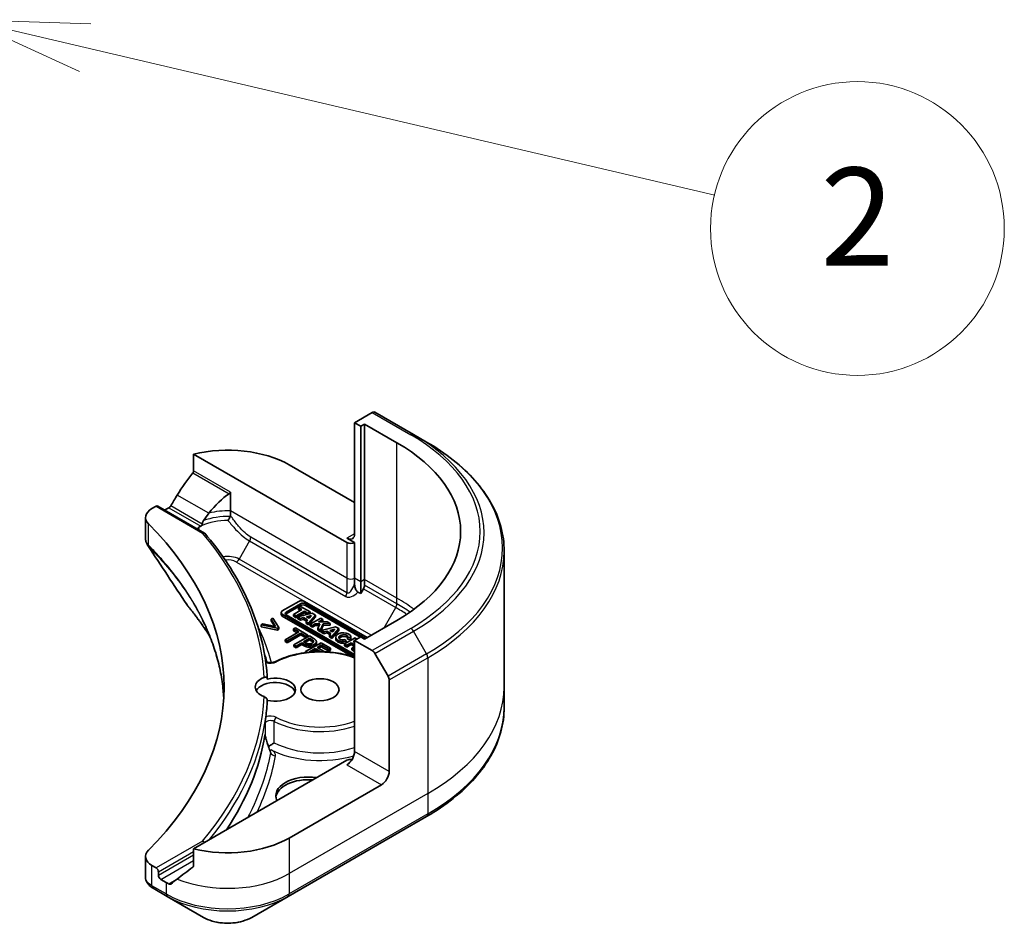
# Model space of a CAD drawing. Units: millimetres. Extents: x 65 to 6837, y 36 to 1300.
# Drawn here: x 1600 to 1690, y 411 to 494 of the extents above; entities that cross this region are included whole.
import ezdxf

# ---------------------------------------------------------------- set-up
doc = ezdxf.new("R2010")
doc.units = ezdxf.units.MM
doc.header["$LTSCALE"] = 4.5
for name, color, linetype, lineweight in [('Symbol (TK)', 100, 'Continuous', 18), ('Visible (ISO)', 7, 'Continuous', 35), ('Visible Narrow (ISO)', 7, 'Continuous', 25)]:
    doc.layers.add(name, color=color, linetype=linetype, lineweight=lineweight)
doc.styles.add('Note Text (TK2)', font='txt')

# ---------------------------------------------------------------- blocks, each defined once
blk = doc.blocks.new('Balloon3')
at = {"layer": 'Symbol (TK)', "color": 100}
for p, q in [((356.889, 109.271), (354.455, 109.842)), ((357.003, 109.758), (354.455, 109.842)), ((354.455, 109.842), (356.775, 108.784)), ((356.889, 109.271), (369.747, 106.259))]:
    blk.add_line(p, q, dxfattribs=at)
at = {"layer": 'Symbol (TK)'}
blk.add_circle((372.658, 105.577), 3, dxfattribs=at)
at = {"layer": 'Symbol (TK)', "color": 7, "insert": (372.658, 105.56), "char_height": 2, "attachment_point": 5, "style": 'Note Text (TK2)'}
blk.add_mtext('2', dxfattribs=at)

msp = doc.modelspace()

# ---------------------------------------------------------------- linework, layer by layer
at = {"layer": 'Visible (ISO)'}
for p, q in [((1632.3781, 458.1877), (1630.7568, 457.2516)), ((1636.1637, 456.1712), (1632.6281, 458.2124)), ((1630.7568, 457.2516), (1630.7568, 447.0454)), ((1630.7568, 457.2516), (1631.3225, 456.925)), ((1631.3225, 456.925), (1631.676, 457.1291)), ((1631.3225, 456.925), (1631.3225, 442.6363)), ((1631.676, 457.1291), (1631.676, 442.8404)), ((1631.676, 457.1291), (1634.6459, 455.4145)), ((1637.3708, 455.4743), (1636.1637, 456.1712)), ((1615.9668, 454.3597), (1630.0497, 446.2289)), ((1615.9668, 452.8153), (1615.9668, 454.3597)), ((1624.7464, 453.3732), (1630.7568, 449.9031)), ((1619.34, 449.1461), (1619.34, 450.8678)), ((1612.1271, 449.3535), (1612.5134, 449.5765)), ((1612.6634, 449.5914), (1616.9546, 447.1139)), ((1613.3084, 449.219), (1613.4327, 449.2908)), ((1619.34, 448.7412), (1619.34, 449.1461)), ((1611.5413, 448.537), (1611.5413, 446.6389)), ((1630.7568, 446.2289), (1630.0497, 446.6371)), ((1630.7568, 442.9629), (1630.7568, 446.2289)), ((1644.5038, 445.4474), (1644.5038, 432.9608)), ((1630.7568, 442.4436), (1630.7568, 442.9629)), ((1631.3225, 442.6363), (1631.3225, 441.5396)), ((1631.676, 442.8404), (1631.676, 442.3211)), ((1631.3225, 441.5396), (1631.0647, 441.6885)), ((1631.5725, 441.9727), (1631.3225, 441.5396)), ((1625.6176, 440.8236), (1624.1129, 439.9549)), ((1631.9086, 437.5042), (1626.1591, 440.8236)), ((1624.0007, 439.6353), (1624.0007, 439.7986)), ((1624.4781, 439.8531), (1625.7939, 440.6128)), ((1625.7939, 440.4495), (1624.4781, 439.6898)), ((1625.9202, 440.071), (1625.1489, 439.6257)), ((1625.3755, 439.4949), (1626.1468, 439.9402)), ((1626.1468, 439.7769), (1625.3755, 439.3316)), ((1626.8629, 439.7449), (1625.5455, 439.3967)), ((1625.7862, 440.3665), (1625.5974, 440.2574)), ((1625.5974, 440.2574), (1625.9202, 440.071)), ((1625.5974, 440.0941), (1625.5974, 440.2574)), ((1625.7787, 439.9894), (1625.5974, 440.0941)), ((1626.6631, 439.8602), (1625.7862, 440.3665)), ((1626.1468, 439.7769), (1626.1468, 439.9402)), ((1626.1468, 439.9402), (1626.4742, 439.7511)), ((1626.4097, 439.6251), (1626.1468, 439.7769)), ((1626.2535, 440.6128), (1631.7732, 437.426)), ((1631.2783, 437.5485), (1626.2535, 440.4495)), ((1626.4742, 439.7511), (1626.6631, 439.8602)), ((1626.4742, 439.6421), (1626.4742, 439.7511)), ((1626.6631, 439.6969), (1626.6631, 439.8602)), ((1627.17, 439.5676), (1626.8629, 439.7449)), ((1623.2499, 439.2956), (1623.0814, 439.1983)), ((1623.0814, 439.1983), (1623.4974, 438.5254)), ((1623.0814, 439.035), (1623.0814, 439.1983)), ((1623.3818, 438.5492), (1623.0814, 439.035)), ((1623.7828, 438.4255), (1623.2499, 439.2956)), ((1624.1129, 439.6423), (1630.7568, 435.8064)), ((1630.554, 435.7602), (1624.1129, 439.479)), ((1630.7568, 435.9627), (1624.4781, 439.5877)), ((1625.1489, 439.6257), (1625.3755, 439.4949)), ((1625.1489, 439.4624), (1625.1489, 439.6257)), ((1625.3755, 439.3316), (1625.1489, 439.4624)), ((1625.3755, 439.3316), (1625.3755, 439.4949)), ((1625.5455, 439.2334), (1625.5455, 439.3967)), ((1625.5455, 439.3967), (1625.7773, 439.2629)), ((1625.7773, 439.0996), (1625.5455, 439.2334)), ((1625.7773, 439.2629), (1626.0625, 439.3383)), ((1625.7773, 439.0996), (1625.7773, 439.2629)), ((1626.0625, 439.175), (1625.7773, 439.0996)), ((1626.0625, 439.175), (1626.0625, 439.3383)), ((1626.0625, 439.3383), (1626.4346, 439.1235)), ((1626.3393, 439.0152), (1626.0625, 439.175)), ((1626.4346, 439.1235), (1626.2945, 438.9643)), ((1626.2945, 438.9643), (1626.523, 438.8324)), ((1626.2945, 438.801), (1626.2945, 438.9643)), ((1626.3344, 439.4101), (1626.7936, 439.5315)), ((1626.5681, 439.2752), (1626.3344, 439.4101)), ((1626.523, 438.8324), (1627.17, 439.5676)), ((1627.17, 439.4043), (1626.523, 438.6691)), ((1626.523, 438.6691), (1626.523, 438.8324)), ((1626.6063, 439.3187), (1626.5284, 439.2981)), ((1626.7936, 439.5315), (1626.5681, 439.2752)), ((1626.6631, 439.6969), (1626.6477, 439.688)), ((1627.6421, 439.2949), (1626.682, 438.7406)), ((1627.17, 439.4043), (1627.17, 439.5676)), ((1627.4373, 438.9425), (1627.845, 439.1779)), ((1628.2302, 438.9554), (1627.4373, 438.9425)), ((1627.845, 439.1779), (1627.6421, 439.2949)), ((1627.845, 439.0146), (1627.7284, 438.9472)), ((1627.845, 439.0146), (1627.845, 439.1779)), ((1628.5125, 438.7924), (1628.2302, 438.9554)), ((1634.6459, 439.0846), (1631.676, 437.3699)), ((1622.3307, 438.765), (1622.1623, 438.6677)), ((1622.1623, 438.5044), (1622.1623, 438.6677)), ((1622.1623, 438.6677), (1623.6693, 438.36)), ((1623.6693, 438.1967), (1622.1623, 438.5044)), ((1623.4974, 438.5254), (1622.3307, 438.765)), ((1623.6693, 438.36), (1623.7828, 438.4255)), ((1623.6693, 438.1967), (1623.6693, 438.36)), ((1623.7828, 438.2622), (1623.6693, 438.1967)), ((1623.7828, 438.2622), (1623.7828, 438.4255)), ((1625.6268, 438.0212), (1624.3799, 437.3013)), ((1625.3196, 438.3918), (1625.1523, 438.2952)), ((1625.1523, 438.2952), (1625.6268, 438.0212)), ((1625.1523, 438.1319), (1625.1523, 438.2952)), ((1625.4853, 437.9396), (1625.1523, 438.1319)), ((1626.4565, 437.7354), (1625.3196, 438.3918)), ((1626.523, 438.6691), (1626.2945, 438.801)), ((1626.682, 438.7406), (1626.8848, 438.6235)), ((1626.682, 438.5773), (1626.682, 438.7406)), ((1626.8848, 438.4602), (1626.682, 438.5773)), ((1626.8848, 438.6235), (1627.1385, 438.77)), ((1626.8848, 438.4602), (1626.8848, 438.6235)), ((1627.1385, 438.6067), (1626.8848, 438.4602)), ((1627.1385, 438.77), (1627.5627, 438.7769)), ((1627.1385, 438.6067), (1627.1385, 438.77)), ((1627.4904, 438.6124), (1627.1385, 438.6067)), ((1627.5627, 438.7769), (1627.3718, 438.3423)), ((1627.3718, 438.3423), (1627.6106, 438.2044)), ((1627.3718, 438.179), (1627.3718, 438.3423)), ((1627.6106, 438.0411), (1627.3718, 438.179)), ((1627.6106, 438.2044), (1627.8643, 438.7818)), ((1627.8643, 438.6185), (1627.6106, 438.0411)), ((1627.6106, 438.0411), (1627.6106, 438.2044)), ((1629.013, 438.5035), (1627.6956, 438.1554)), ((1627.6956, 438.1554), (1627.9274, 438.0215)), ((1627.6956, 437.9921), (1627.6956, 438.1554)), ((1627.9274, 437.8582), (1627.6956, 437.9921)), ((1627.8643, 438.7818), (1628.5125, 438.7924)), ((1627.8643, 438.6185), (1627.8643, 438.7818)), ((1628.5125, 438.6291), (1627.8643, 438.6185)), ((1627.9274, 438.0215), (1628.2126, 438.0969)), ((1627.9274, 437.8582), (1627.9274, 438.0215)), ((1628.2126, 437.9336), (1627.9274, 437.8582)), ((1628.2126, 438.0969), (1628.5847, 437.8821)), ((1628.2126, 437.9336), (1628.2126, 438.0969)), ((1628.4894, 437.7738), (1628.2126, 437.9336)), ((1628.4845, 438.1688), (1628.9437, 438.2901)), ((1628.7182, 438.0338), (1628.4845, 438.1688)), ((1628.5125, 438.6291), (1628.5125, 438.7924)), ((1628.6731, 437.591), (1629.3201, 438.3262)), ((1629.3201, 438.1629), (1628.6731, 437.4277)), ((1628.7565, 438.0773), (1628.6786, 438.0567)), ((1628.9437, 438.2901), (1628.7182, 438.0338)), ((1629.3201, 438.3262), (1629.013, 438.5035)), ((1629.3201, 438.3262), (1629.3201, 438.1629)), ((1624.3799, 437.3013), (1624.5678, 437.1928)), ((1624.3799, 437.138), (1624.3799, 437.3013)), ((1624.5678, 437.0295), (1624.3799, 437.138)), ((1624.5678, 437.1928), (1625.8147, 437.9127)), ((1625.8147, 437.7494), (1624.5678, 437.0295)), ((1624.5678, 437.0295), (1624.5678, 437.1928)), ((1626.5997, 437.6527), (1625.1855, 436.8362)), ((1625.3735, 436.7277), (1625.9007, 437.032)), ((1625.8147, 437.9127), (1626.2892, 437.6388)), ((1625.8147, 437.7494), (1625.8147, 437.9127)), ((1626.2892, 437.4755), (1625.8147, 437.7494)), ((1625.9007, 437.032), (1626.06, 436.9401)), ((1625.9007, 436.8687), (1625.9007, 437.032)), ((1626.0611, 437.1247), (1626.625, 437.4502)), ((1626.1895, 437.0506), (1626.0611, 437.1247)), ((1626.625, 437.2869), (1626.2026, 437.0431)), ((1627.6724, 437.0334), (1626.2582, 436.2169)), ((1626.2892, 437.6388), (1626.4565, 437.7354)), ((1626.2892, 437.4755), (1626.2892, 437.6388)), ((1626.4565, 437.5721), (1626.2892, 437.4755)), ((1626.4565, 437.5721), (1626.4565, 437.7354)), ((1626.955, 437.4476), (1626.5997, 437.6527)), ((1626.625, 437.2869), (1626.625, 437.4502)), ((1626.625, 437.4502), (1626.7808, 437.3602)), ((1626.7808, 437.1969), (1626.625, 437.2869)), ((1627.2469, 436.9592), (1627.2469, 437.1225)), ((1628.5572, 436.5226), (1627.6724, 437.0334)), ((1628.5847, 437.8821), (1628.4446, 437.7229)), ((1628.4446, 437.5596), (1628.4446, 437.7229)), ((1628.4446, 437.7229), (1628.6731, 437.591)), ((1628.6731, 437.4277), (1628.4446, 437.5596)), ((1628.6731, 437.4277), (1628.6731, 437.591)), ((1629.0235, 437.3788), (1629.0235, 437.5421)), ((1630.8032, 437.4699), (1629.8431, 436.9155)), ((1629.9734, 437.1692), (1629.86, 437.3349)), ((1629.9734, 437.1692), (1629.9734, 437.0059)), ((1630.043, 436.8001), (1630.4286, 437.0228)), ((1630.1135, 437.5163), (1630.4081, 437.4971)), ((1630.1135, 437.353), (1630.1135, 437.5163)), ((1630.4081, 437.3338), (1630.1135, 437.353)), ((1630.4081, 437.3338), (1630.4081, 437.4971)), ((1630.4125, 437.3788), (1630.4125, 437.5421)), ((1630.4286, 436.8595), (1630.4286, 437.0228)), ((1630.4286, 437.0228), (1630.7568, 436.8333)), ((1630.6175, 437.1318), (1630.7568, 437.2122)), ((1630.7568, 437.0514), (1630.6175, 437.1318)), ((1631.3225, 437.574), (1630.7568, 437.2474)), ((1630.7568, 437.2474), (1630.7568, 427.0412)), ((1630.7568, 437.2474), (1632.3781, 436.3114)), ((1630.9727, 437.3721), (1630.8032, 437.4699)), ((1631.676, 437.3699), (1631.3225, 437.574)), ((1625.1855, 436.8362), (1625.3735, 436.7277)), ((1625.1855, 436.6729), (1625.1855, 436.8362)), ((1625.3735, 436.5644), (1625.1855, 436.6729)), ((1625.9007, 436.8687), (1625.3735, 436.5644)), ((1625.3735, 436.5644), (1625.3735, 436.7277)), ((1626.06, 436.7768), (1625.9007, 436.8687)), ((1626.2582, 436.2169), (1626.3921, 436.1396)), ((1626.2582, 436.1235), (1626.2582, 436.2169)), ((1626.6135, 436.205), (1627.1384, 436.508)), ((1626.6775, 436.168), (1626.6135, 436.205)), ((1627.1384, 436.3447), (1626.8561, 436.1817)), ((1627.1384, 436.508), (1627.6618, 436.2058)), ((1627.1384, 436.3447), (1627.1384, 436.508)), ((1627.3814, 436.2044), (1627.1384, 436.3447)), ((1627.3057, 436.6046), (1627.6931, 436.8283)), ((1627.9555, 436.2294), (1627.3057, 436.6046)), ((1627.6931, 436.665), (1627.4471, 436.523)), ((1627.6931, 436.8283), (1628.3899, 436.426)), ((1627.6931, 436.665), (1627.6931, 436.8283)), ((1628.3899, 436.2627), (1627.6931, 436.665)), ((1627.9062, 436.201), (1627.9555, 436.2294)), ((1627.9555, 436.1993), (1627.9555, 436.2294)), ((1628.3899, 436.426), (1628.5572, 436.5226)), ((1628.3899, 436.2627), (1628.3899, 436.426)), ((1628.5572, 436.3593), (1628.3899, 436.2627)), ((1628.5572, 436.3593), (1628.5572, 436.5226)), ((1629.8431, 436.7522), (1629.8431, 436.9155)), ((1629.8431, 436.9155), (1630.043, 436.8001)), ((1630.043, 436.6368), (1629.8431, 436.7522)), ((1630.4286, 436.8595), (1630.043, 436.6368)), ((1630.043, 436.6368), (1630.043, 436.8001)), ((1630.7342, 436.683), (1630.4286, 436.8595)), ((1630.7568, 436.6961), (1630.49, 436.542)), ((1630.49, 436.542), (1630.49, 436.3787)), ((1630.49, 436.542), (1630.6899, 436.4266)), ((1630.6899, 436.2633), (1630.49, 436.3787)), ((1630.6899, 436.4266), (1630.7568, 436.4652)), ((1630.6899, 436.2633), (1630.6899, 436.4266)), ((1630.7568, 436.3019), (1630.6899, 436.2633)), ((1632.6281, 436.0475), (1633.8352, 433.9567)), ((1633.9388, 425.2041), (1633.9388, 433.6082)), ((1644.5038, 432.9608), (1644.5038, 431.0887)), ((1630.0497, 426.2247), (1615.9668, 418.094)), ((1633.2317, 423.9794), (1624.7464, 419.0804)), ((1624.6428, 413.7134), (1637.3708, 421.0618)), ((1615.9668, 418.094), (1615.9668, 416.5497)), ((1611.5413, 417.3847), (1611.5413, 415.4866)), ((1612.5134, 416.3451), (1612.1271, 416.5682)), ((1612.7256, 415.6511), (1612.7256, 415.9777)), ((1612.2415, 414.4609), (1613.5362, 413.7134)), ((1613.4327, 414.9979), (1612.9377, 415.2837)), ((1613.5362, 413.7134), (1616.8647, 411.7917)), ((1621.3144, 411.7917), (1624.6428, 413.7134))]:
    msp.add_line(p, q, dxfattribs=at)
for centre, major_axis, ratio, start_param, end_param in [((1632.3781, 457.7794), (0.25, 0.433), 0.5773503, 0, 0.7853982), ((1620.5038, 447.2495), (20, 0), 0.5773503, 5.4977871, 7.0685835), ((1619.0895, 450.1073), (8, 0), 0.5773503, 0.7853982, 1.9717977), ((1619.0895, 445.5349), (5.439, 11.2199), 0.5228786, 1.1579513, 1.3655417), ((1619.0895, 445.5349), (5.439, 11.2199), 0.5228786, 1.3655417, 1.4591785), ((1619.0895, 445.5349), (2.7195, 5.6099), 0.5228786, 0.7108314, 1.1931528), ((1613.5413, 448.537), (-2, 0), 0.5773503, 5.4977871, 6.8063283), ((1612.5134, 449.3316), (0.15, 0.2598), 0.5773503, 0, 0.7853982), ((1619.0895, 446.0248), (8, 0), 0.5773503, 2.3112434, 2.3561945), ((1619.0895, 445.5349), (2.7195, 5.6099), 0.5228786, 1.1931528, 1.3307895), ((1566.7636, 432.9608), (52, 0), 0.5773503, 5.7600423, 6.8063283), ((1619.0895, 446.0248), (3.8431, 0), 0.5773503, 2.2625176, 2.349476), ((1630.0497, 447.4536), (0.5, -0.866), 0.5773503, 5.4977871, 7.0685835), ((1630.4033, 446.433), (-0.5, 0), 0.5773503, 0.7853982, 2.3561945), ((1631.3225, 442.117), (0.25, 0.433), 0.5773503, 4.712389, 5.4977871), ((1625.8884, 440.6673), (-0.3829, 0), 0.5773503, 3.9269908, 5.4977871), ((1626.0237, 440.4801), (0.325, 0), 0.5773503, 0.7853982, 2.3561945), ((1616.7088, 441.2099), (-1.4863, -0.3946), 0.8273783, 0.2710268, 0.3630959), ((1624.3836, 439.7986), (-0.3829, 0), 0.5773503, 5.4977871, 7.0685835), ((1624.7079, 439.7204), (-0.325, 0), 0.5773503, 5.4977871, 7.0685835), ((1626.0237, 440.3168), (-0.325, 0), 0.5773503, 3.9269908, 5.4977871), ((1624.3836, 439.6353), (-0.3829, 0), 0.5773503, 0, 0.7853982), ((1624.7079, 439.5571), (-0.325, 0), 0.5773503, 5.4977871, 5.8329827), ((1629.718, 437.5421), (0.6945, 0), 0.5773503, 6.170621, 11.3722516), ((1629.718, 437.3788), (-0.6945, 0), 0.5773503, 0, 1.9474736), ((1629.718, 437.5421), (-0.4074, -0.0492), 0.5659796, 2.8218746, 8.1409383), ((1629.718, 437.3788), (0.4074, 0.0492), 0.5659796, 0.1833676, 2.7160519), ((1629.718, 437.3788), (0.6945, 0), 0.5773503, 6.170621, 6.2831853), ((1632.3781, 435.9031), (0.25, -0.433), 0.5773503, 1.5707963, 2.3561945), ((1623.4748, 432.9608), (-1.85, 0), 0.5773503, 5.3043908, 7.2619798), ((1623.4748, 432.3076), (-1.85, 0), 0.5773503, 3.3338855, 5.972432), ((1623.4748, 432.7159), (1.85, 0), 0.5773503, 4.3027005, 8.2636701), ((1633.5852, 433.8123), (0.25, -0.433), 0.5773503, 0.7853982, 1.5707963), ((1566.7636, 432.7159), (56, 0), 0.5773503, 6.2056504, 6.2528788), ((1628.5918, 438.859), (-8.7376, 31.7848), 0.270892, 1.8608458, 1.8758534), ((1630.0497, 426.633), (-0.5, -0.866), 0.5773503, 0.7853982, 2.3561945), ((1630.4033, 426.0206), (0.5, 0), 0.5773503, 1.3274818, 2.3561945), ((1626.5142, 422.9587), (-3, 0), 0.5773503, 4.4505896, 6.5449847), ((1626.5142, 422.7138), (-3, 0), 0.5773503, 4.5704919, 6.2124156), ((1633.2317, 424.7959), (0.5, 0.866), 0.5773503, 3.9269908, 5.4977871), ((1619.0895, 422.3464), (-8, 0), 0.5773503, 1.1697949, 2.3561945), ((1613.5413, 417.3847), (-2, 0), 0.5773503, 5.7600423, 7.0685835), ((1612.5134, 416.1002), (0.15, -0.2598), 0.5773503, 0.7853982, 2.3561945), ((1619.0895, 417.774), (-7.9882, -5.5845), 0.0777916, 5.0684181, 5.2760085), ((1612.9377, 415.5286), (0.15, -0.2598), 0.5773503, 3.9269908, 5.4977871), ((1619.0895, 417.774), (-7.9882, -5.5845), 0.0777916, 5.2760085, 5.3696453), ((1612.774, 416.4537), (-0.8003, 2.149), 0.7661935, 2.3858395, 2.3940419), ((1619.0895, 418.2639), (-8, 0), 0.5773503, 0.7853982, 0.8303492)]:
    msp.add_ellipse(centre, major_axis=major_axis, ratio=ratio, start_param=start_param, end_param=end_param, dxfattribs=at)
msp.add_ellipse((1627.5748, 432.7159), major_axis=(-1.75, 0), ratio=0.5773503, dxfattribs=at)
for points, degree, knots in [([(1644.5038, 445.4474), (1644.5038, 446.2032), (1644.4005, 446.9588), (1643.9927, 448.4455), (1643.6882, 449.1765), (1642.8904, 450.5941), (1642.3972, 451.2808), (1641.2374, 452.5949), (1640.571, 453.2224), (1639.0825, 454.4052), (1638.2605, 454.9606), (1637.3708, 455.4743)], 3, [3.92699082, 3.92699082, 3.92699082, 3.92699082, 4.08407045, 4.08407045, 4.24115008, 4.24115008, 4.39822972, 4.39822972, 4.55530935, 4.55530935, 4.71238898, 4.71238898, 4.71238898, 4.71238898]), ([(1615.9668, 452.8153), (1615.9668, 452.7841), (1615.9591, 452.7491), (1615.9322, 452.6894), (1615.9162, 452.6643), (1615.898, 452.6415)], 3, [0.093260715, 0.093260715, 0.093260715, 0.093260715, 0.104744447, 0.104744447, 0.113456476, 0.113456476, 0.113456476, 0.113456476]), ([(1619.2365, 450.714), (1619.264, 450.7317), (1619.2899, 450.7538), (1619.3186, 450.7926), (1619.3266, 450.807), (1619.3373, 450.837), (1619.34, 450.8524), (1619.34, 450.8678)], 3, [0.08566431, 0.08566431, 0.08566431, 0.08566431, 0.096182995, 0.096182995, 0.101840071, 0.101840071, 0.107497148, 0.107497148, 0.107497148, 0.107497148]), ([(1613.8653, 449.6109), (1613.8608, 449.6029), (1613.8562, 449.5951), (1613.8312, 449.5557), (1613.8057, 449.524), (1613.7504, 449.4706), (1613.7205, 449.4489), (1613.6926, 449.4342)], 3, [0.110390074, 0.110390074, 0.110390074, 0.110390074, 0.113063484, 0.113063484, 0.124384683, 0.124384683, 0.135705882, 0.135705882, 0.135705882, 0.135705882]), ([(1616.6919, 447.775), (1616.6992, 447.7836), (1616.7059, 447.7929), (1616.7308, 447.8338), (1616.7443, 447.8714), (1616.756, 447.9216), (1616.7579, 447.9306), (1616.7596, 447.9398)], 3, [-0.075137327, -0.075137327, -0.075137327, -0.075137327, -0.070956572, -0.070956572, -0.058013935, -0.058013935, -0.055198596, -0.055198596, -0.055198596, -0.055198596]), ([(1616.8868, 448.2496), (1616.8404, 448.1787), (1616.7971, 448.0855), (1616.7687, 447.983), (1616.7637, 447.9617), (1616.7596, 447.9398)], 3, [0, 0, 0, 0, 0.025713615, 0.025713615, 0.031982997, 0.031982997, 0.031982997, 0.031982997]), ([(1619.1289, 448.258), (1619.1293, 448.2588), (1619.1297, 448.2595), (1619.1596, 448.3151), (1619.1892, 448.3712), (1619.2459, 448.4816), (1619.2729, 448.5356), (1619.3037, 448.6001), (1619.3103, 448.6141), (1619.3166, 448.6276)], 3, [-0.000263855, -0.000263855, -0.000263855, -0.000263855, 0, 0, 0.018856106, 0.018856106, 0.037782075, 0.037782075, 0.043208381, 0.043208381, 0.043208381, 0.043208381]), ([(1619.3166, 448.6276), (1619.3237, 448.6427), (1619.3289, 448.6584), (1619.3378, 448.6963), (1619.34, 448.7187), (1619.34, 448.7412)], 3, [0.048467885, 0.048467885, 0.048467885, 0.048467885, 0.055385864, 0.055385864, 0.064839773, 0.064839773, 0.064839773, 0.064839773]), ([(1616.3903, 447.6042), (1616.3576, 447.5845), (1616.3317, 447.5614), (1616.3026, 447.5242), (1616.2945, 447.5116), (1616.2879, 447.4988)], 3, [0.000803202, 0.000803202, 0.000803202, 0.000803202, 0.015031114, 0.015031114, 0.021967961, 0.021967961, 0.021967961, 0.021967961]), ([(1616.3903, 447.6042), (1616.405, 447.5684), (1616.4197, 447.5326), (1616.4396, 447.4841), (1616.4448, 447.4713), (1616.4501, 447.4586)], 3, [0.17761941, 0.17761941, 0.17761941, 0.17761941, 0.189874775, 0.189874775, 0.19425394, 0.19425394, 0.19425394, 0.19425394]), ([(1616.7796, 447.1135), (1616.7803, 447.1137), (1616.781, 447.114), (1616.815, 447.1278), (1616.848, 447.1344), (1616.9081, 447.1333), (1616.9348, 447.126), (1616.9695, 447.1049), (1616.9803, 447.0956), (1616.9896, 447.0847)], 3, [-0.047584414, -0.047584414, -0.047584414, -0.047584414, -0.047335391, -0.047335391, -0.035041914, -0.035041914, -0.023224388, -0.023224388, -0.016798728, -0.016798728, -0.016798728, -0.016798728]), ([(1622.7377, 433.706), (1622.6889, 434.6339), (1622.5717, 435.5605), (1622.2012, 437.4038), (1621.9479, 438.3205), (1621.3077, 440.1368), (1620.9207, 441.0365), (1620.0163, 442.8122), (1619.4988, 443.6883), (1618.3377, 445.4104), (1617.694, 446.2566), (1616.9896, 447.0847)], 3, [3.95729534, 3.95729534, 3.95729534, 3.95729534, 4.04252594, 4.04252594, 4.12775654, 4.12775654, 4.21298715, 4.21298715, 4.29821775, 4.29821775, 4.38344835, 4.38344835, 4.38344835, 4.38344835]), ([(1611.5413, 446.6389), (1611.5413, 446.5888), (1611.5447, 446.539), (1611.558, 446.4406), (1611.5678, 446.3921), (1611.5932, 446.2972), (1611.6087, 446.2508), (1611.6447, 446.1605), (1611.6651, 446.1167), (1611.7101, 446.0316), (1611.7348, 445.9904), (1611.7612, 445.9504)], 3, [0.117877985, 0.117877985, 0.117877985, 0.117877985, 0.130851768, 0.130851768, 0.143825551, 0.143825551, 0.156799334, 0.156799334, 0.169773117, 0.169773117, 0.1827469, 0.1827469, 0.1827469, 0.1827469]), ([(1630.7568, 442.4436), (1630.7568, 442.3309), (1630.7703, 442.197), (1630.8243, 442.0085), (1630.8489, 441.9443), (1630.9064, 441.8419), (1630.934, 441.8031), (1630.9808, 441.7525), (1630.9969, 441.7374), (1631.0303, 441.7102), (1631.0475, 441.6984), (1631.0647, 441.6885)], 3, [0, 0, 0, 0, 0.041394392, 0.041394392, 0.062062255, 0.062062255, 0.076605437, 0.076605437, 0.083781952, 0.083781952, 0.091101734, 0.091101734, 0.091101734, 0.091101734]), ([(1615.4353, 440.4042), (1615.6649, 440.1261), (1615.8803, 439.8551), (1616.3037, 439.3009), (1616.5082, 439.0222), (1616.9026, 438.4616), (1617.0926, 438.1798), (1617.341, 437.7944), (1617.4059, 437.6922), (1617.4697, 437.5898)], 3, [0, 0, 0, 0, 0.16025591, 0.16025591, 0.32051183, 0.32051183, 0.48076774, 0.48076774, 0.53850011, 0.53850011, 0.53850011, 0.53850011]), ([(1618.7356, 431.9747), (1618.7228, 432.1963), (1618.7058, 432.4178), (1618.6315, 433.1856), (1618.5523, 433.7314), (1618.3411, 434.8201), (1618.2092, 435.363), (1617.8928, 436.4444), (1617.7084, 436.9829), (1617.2875, 438.054), (1617.051, 438.5866), (1616.7887, 439.1154)], 3, [2.912994, 2.912994, 2.912994, 2.912994, 3.0315659, 3.0315659, 3.3242839, 3.3242839, 3.6170019, 3.6170019, 3.9097199, 3.9097199, 4.2024379, 4.2024379, 4.2024379, 4.2024379]), ([(1626.9523, 437.0677), (1626.9377, 437.0863), (1626.8691, 437.146), (1626.7808, 437.1969)], 2, [0.5576934, 0.5576934, 0.5576934, 1, 2, 2, 2]), ([(1623.44, 435.2821), (1623.9463, 435.547), (1624.5227, 435.7608), (1625.7566, 436.0688), (1626.4135, 436.1633), (1627.7427, 436.2257), (1628.4146, 436.1938), (1629.6557, 436.0146), (1630.2287, 435.8769), (1630.7568, 435.6923)], 3, [0.0490947, 0.0490947, 0.0490947, 0.0490947, 0.3772839, 0.3772839, 0.7043431, 0.7043431, 1.0305026, 1.0305026, 1.3300735, 1.3300735, 1.3300735, 1.3300735]), ([(1627.2469, 436.9592), (1627.2469, 436.9136), (1627.1854, 436.7953), (1627.0673, 436.7271)], 2, [0.3963964, 0.3963964, 0.3963964, 1, 2, 2, 2]), ([(1622.5836, 435.3201), (1622.5909, 435.3144), (1622.5991, 435.3085), (1622.6319, 435.2874), (1622.662, 435.2717), (1622.7346, 435.2426), (1622.7777, 435.2294), (1622.8735, 435.2086), (1622.9266, 435.2014), (1623.0363, 435.1952), (1623.0931, 435.1964), (1623.2023, 435.2073), (1623.2549, 435.2169), (1623.3484, 435.2421), (1623.3897, 435.2575), (1623.4295, 435.2767), (1623.4348, 435.2794), (1623.44, 435.2821)], 3, [1.4237943, 1.4237943, 1.4237943, 1.4237943, 1.5155454, 1.5155454, 1.7493179, 1.7493179, 1.9973122, 1.9973122, 2.2584889, 2.2584889, 2.5265368, 2.5265368, 2.7934601, 2.7934601, 3.0510861, 3.0510861, 3.0924979, 3.0924979, 3.0924979, 3.0924979]), ([(1622.4425, 433.8472), (1622.4837, 433.8632), (1622.5259, 433.8709), (1622.6004, 433.8667), (1622.6325, 433.8574), (1622.6846, 433.8253), (1622.7046, 433.8042), (1622.7311, 433.7539), (1622.7379, 433.726), (1622.7379, 433.6958), (1622.7379, 433.6957), (1622.7379, 433.6956)], 3, [0.207153277, 0.207153277, 0.207153277, 0.207153277, 0.222047342, 0.222047342, 0.234808163, 0.234808163, 0.246412076, 0.246412076, 0.257335668, 0.257335668, 0.257373126, 0.257373126, 0.257373126, 0.257373126]), ([(1622.7379, 431.7362), (1622.7379, 431.7658), (1622.7314, 431.7968), (1622.7059, 431.8593), (1622.6869, 431.8899), (1622.6383, 431.9491), (1622.6086, 431.9765), (1622.5403, 432.0273), (1622.502, 432.049), (1622.4567, 432.0688), (1622.4496, 432.0717), (1622.4425, 432.0745)], 3, [0.209598127, 0.209598127, 0.209598127, 0.209598127, 0.220500045, 0.220500045, 0.231649354, 0.231649354, 0.243548426, 0.243548426, 0.256902043, 0.256902043, 0.259406745, 0.259406745, 0.259406745, 0.259406745]), ([(1644.5038, 431.0887), (1644.5038, 430.3329), (1644.4005, 429.5773), (1643.9927, 428.0906), (1643.6882, 427.3596), (1642.8904, 425.942), (1642.3972, 425.2553), (1641.2374, 423.9412), (1640.571, 423.3137), (1639.0825, 422.1309), (1638.2605, 421.5755), (1637.3708, 421.0618)], 3, [2.35619449, 2.35619449, 2.35619449, 2.35619449, 2.51327412, 2.51327412, 2.67035376, 2.67035376, 2.82743339, 2.82743339, 2.98451302, 2.98451302, 3.14159265, 3.14159265, 3.14159265, 3.14159265]), ([(1622.5033, 429.5854), (1622.5087, 429.6179), (1622.514, 429.6503), (1622.5245, 429.7152), (1622.5297, 429.7477), (1622.5398, 429.8126), (1622.5448, 429.8451), (1622.5546, 429.9101), (1622.5595, 429.9425), (1622.5689, 430.0075), (1622.5736, 430.04), (1622.5781, 430.0725)], 3, [3.831032407, 3.831032407, 3.831032407, 3.831032407, 3.834026322, 3.834026322, 3.837020237, 3.837020237, 3.840014152, 3.840014152, 3.843008067, 3.843008067, 3.846001982, 3.846001982, 3.846001982, 3.846001982]), ([(1622.5781, 430.0725), (1622.5782, 430.0726), (1622.5782, 430.0728), (1622.5827, 430.1047), (1622.5874, 430.147), (1622.5932, 430.1951), (1622.5944, 430.2037), (1622.5954, 430.2116)], 3, [0.362658288, 0.362658288, 0.362658288, 0.362658288, 0.362699932, 0.362699932, 0.372468781, 0.372468781, 0.374870345, 0.374870345, 0.374870345, 0.374870345]), ([(1622.4853, 429.4965), (1622.4897, 429.5219), (1622.4946, 429.5455), (1622.517, 429.6265), (1622.5312, 429.6175), (1622.5437, 429.609), (1622.5437, 429.6089), (1622.5438, 429.6089)], 3, [0.209969369, 0.209969369, 0.209969369, 0.209969369, 0.226665963, 0.226665963, 0.279972134, 0.279972134, 0.280288012, 0.280288012, 0.280288012, 0.280288012]), ([(1622.4853, 429.4965), (1622.488, 429.5112), (1622.4908, 429.5263), (1622.4979, 429.5596), (1622.5012, 429.5733), (1622.5032, 429.5853)], 3, [0.277481612, 0.277481612, 0.277481612, 0.277481612, 0.284596752, 0.284596752, 0.294039188, 0.294039188, 0.294039188, 0.294039188]), ([(1622.5198, 428.5328), (1622.5215, 428.5435), (1622.5232, 428.5533), (1622.5287, 428.5823), (1622.5325, 428.5975), (1622.5391, 428.6125), (1622.5417, 428.6124), (1622.5437, 428.6068), (1622.5438, 428.6067), (1622.5438, 428.6066)], 3, [0, 0, 0, 0, 0.005546709, 0.005546709, 0.018087241, 0.018087241, 0.029911456, 0.029911456, 0.030058821, 0.030058821, 0.030058821, 0.030058821]), ([(1622.5418, 428.5728), (1622.5418, 428.5715), (1622.5419, 428.5689), (1622.5422, 428.5609), (1622.5426, 428.5549), (1622.5441, 428.5382), (1622.5453, 428.5266), (1622.5496, 428.4941), (1622.5532, 428.4716), (1622.5649, 428.4072), (1622.5745, 428.3625), (1622.6031, 428.2411), (1622.6244, 428.1623), (1622.6704, 428.004), (1622.6951, 427.9243), (1622.7467, 427.7661), (1622.7736, 427.6875), (1622.814, 427.573), (1622.827, 427.5367), (1622.8402, 427.5005)], 3, [-0.01387042, -0.01387042, -0.01387042, -0.01387042, -0.01004886, -0.01004886, -0.00533285, -0.00533285, 0.00106999, 0.00106999, 0.01076447, 0.01076447, 0.02710088, 0.02710088, 0.05382824, 0.05382824, 0.0805556, 0.0805556, 0.10728296, 0.10728296, 0.11976637, 0.11976637, 0.11976637, 0.11976637]), ([(1623.3776, 427.8376), (1623.3769, 427.8372), (1623.3761, 427.8367), (1623.309, 427.7949), (1623.2276, 427.7442), (1623.0729, 427.6492), (1623.0042, 427.6076), (1622.9043, 427.5476), (1622.8706, 427.5276), (1622.8375, 427.5079)], 3, [-0.183952421, -0.183952421, -0.183952421, -0.183952421, -0.183594512, -0.183594512, -0.152056413, -0.152056413, -0.128336652, -0.128336652, -0.116524582, -0.116524582, -0.116524582, -0.116524582]), ([(1616.9546, 418.6643), (1616.9327, 418.695), (1616.9069, 418.723), (1616.848, 418.7728), (1616.815, 418.7933), (1616.781, 418.8077), (1616.7803, 418.8079), (1616.7796, 418.8082)], 3, [-0.023653756, -0.023653756, -0.023653756, -0.023653756, -0.012300484, -0.012300484, 0, 0, 0.000249164, 0.000249164, 0.000249164, 0.000249164]), ([(1615.898, 416.4099), (1615.9166, 416.4238), (1615.9328, 416.4416), (1615.9594, 416.4883), (1615.9668, 416.519), (1615.9668, 416.5497)], 3, [-0.020183651, -0.020183651, -0.020183651, -0.020183651, -0.011275926, -0.011275926, 0, 0, 0, 0]), ([(1611.5413, 415.4866), (1611.5413, 415.3956), (1611.5552, 415.3056), (1611.6052, 415.1363), (1611.641, 415.0569), (1611.7277, 414.9104), (1611.7786, 414.8432), (1611.8909, 414.7197), (1611.9524, 414.6633), (1612.0838, 414.5597), (1612.1537, 414.5124), (1612.2272, 414.4692)], 3, [0.07890981, 0.07890981, 0.07890981, 0.07890981, 0.10248541, 0.10248541, 0.126061, 0.126061, 0.1496366, 0.1496366, 0.1732122, 0.1732122, 0.19678779, 0.19678779, 0.19678779, 0.19678779]), ([(1613.6926, 414.8544), (1613.7205, 414.8397), (1613.7504, 414.8304), (1613.8057, 414.827), (1613.8312, 414.833), (1613.8562, 414.8474), (1613.8608, 414.8506), (1613.8653, 414.8541)], 3, [0.135673224, 0.135673224, 0.135673224, 0.135673224, 0.146994423, 0.146994423, 0.158315622, 0.158315622, 0.160989032, 0.160989032, 0.160989032, 0.160989032]), ([(1616.8647, 411.7917), (1617.1107, 411.6496), (1617.3863, 411.5351), (1617.9747, 411.362), (1618.2876, 411.3036), (1618.9266, 411.2452), (1619.2525, 411.2452), (1619.8915, 411.3036), (1620.2044, 411.362), (1620.7928, 411.5351), (1621.0683, 411.6496), (1621.3144, 411.7917)], 3, [1.5707963, 1.5707963, 1.5707963, 1.5707963, 1.8849556, 1.8849556, 2.1991149, 2.1991149, 2.5132741, 2.5132741, 2.8274334, 2.8274334, 3.1415927, 3.1415927, 3.1415927, 3.1415927])]:
    msp.add_open_spline(points, degree=degree, knots=knots, dxfattribs=at)
for points, degree in [([(1616.6381, 447.7336), (1616.6581, 447.7433), (1616.6767, 447.7573), (1616.6919, 447.775)], 3), ([(1615.3642, 440.5005), (1614.1644, 442.3181), (1612.9634, 444.1346), (1611.7612, 445.9504)], 3), ([(1626.5757, 436.9255), (1626.4817, 436.9242), (1626.3041, 436.9844), (1626.1895, 437.0506)], 2), ([(1626.7808, 437.3602), (1626.8691, 437.3093), (1626.9642, 437.2266), (1626.9791, 437.1836)], 2), ([(1626.9791, 437.1836), (1626.9963, 437.1339), (1626.939, 437.0426), (1626.8656, 437.0003)], 2), ([(1627.2369, 437.1829), (1627.2163, 437.2491), (1627.0811, 437.3748), (1626.955, 437.4476)], 2), ([(1627.0673, 436.8904), (1627.1854, 436.9586), (1627.2622, 437.1062), (1627.2369, 437.1829)], 2), ([(1626.06, 436.9401), (1626.2112, 436.8527), (1626.484, 436.7813), (1626.6295, 436.7806)], 2), ([(1626.6295, 436.6173), (1626.484, 436.618), (1626.2112, 436.6894), (1626.06, 436.7768)], 2), ([(1626.8656, 437.0003), (1626.798, 436.9612), (1626.6605, 436.9255), (1626.5757, 436.9255)], 2), ([(1626.6295, 436.7806), (1626.7453, 436.78), (1626.9756, 436.8375), (1627.0673, 436.8904)], 2), ([(1627.0673, 436.7271), (1626.9756, 436.6742), (1626.7453, 436.6167), (1626.6295, 436.6173)], 2), ([(1622.5198, 428.5328), (1622.0383, 425.5607), (1620.8467, 422.6314), (1618.9723, 419.8292)], 3), ([(1623.0068, 427.0471), (1623.0068, 427.0472), (1623.0053, 427.0497), (1623.0034, 427.0549)], 3)]:
    msp.add_open_spline(points, degree=degree, dxfattribs=at)
at = {"layer": 'Visible Narrow (ISO)'}
for p, q in [((1632.3781, 458.1877), (1635.9137, 456.1464)), ((1634.6459, 441.1258), (1634.6459, 455.4145)), ((1615.898, 452.6415), (1619.2365, 450.714)), ((1619.34, 450.8678), (1615.9668, 452.8153)), ((1617.3657, 448.9252), (1614.4546, 450.6059)), ((1612.5134, 449.5765), (1616.7796, 447.1135)), ((1613.6926, 449.4342), (1616.6381, 447.7336)), ((1616.7596, 447.9398), (1613.8653, 449.6109)), ((1630.0497, 442.9629), (1619.34, 449.1461)), ((1611.8088, 445.9954), (1611.8088, 447.9601)), ((1616.4963, 447.3785), (1616.4501, 447.4586)), ((1630.7568, 447.0454), (1630.0497, 446.6371)), ((1621.1073, 446.3817), (1620.1428, 444.7112)), ((1621.1073, 446.3817), (1629.9461, 441.2786)), ((1630.0497, 441.6271), (1621.2109, 446.7302)), ((1630.0497, 446.2289), (1630.0497, 442.9629)), ((1615.4066, 440.4466), (1611.8722, 445.8224)), ((1619.8928, 444.4473), (1631.9137, 437.5071)), ((1632.2672, 437.7112), (1620.1428, 444.7112)), ((1630.0497, 442.9629), (1630.0497, 441.6271)), ((1631.3225, 442.6363), (1630.7568, 442.9629)), ((1631.676, 442.8404), (1631.3225, 442.6363)), ((1634.6459, 441.1258), (1631.676, 442.8404)), ((1631.5725, 441.9727), (1634.5423, 440.258)), ((1634.6459, 440.6065), (1631.676, 442.3211)), ((1634.6459, 440.6065), (1634.6459, 441.1258)), ((1624.4781, 439.6898), (1624.4781, 439.8531)), ((1625.7939, 440.4495), (1625.7939, 440.6128)), ((1626.2535, 440.4495), (1626.2535, 440.6128)), ((1633.4743, 438.4081), (1634.5423, 440.258)), ((1624.1129, 439.479), (1624.1129, 439.6423)), ((1635.9137, 438.3526), (1632.3781, 436.3114)), ((1632.6281, 436.0475), (1636.1637, 438.0887)), ((1637.3708, 435.9979), (1636.1637, 438.0887)), ((1626.7808, 437.1969), (1626.7808, 437.3602)), ((1626.9791, 437.1114), (1626.9791, 437.1836)), ((1626.06, 436.7768), (1626.06, 436.9401)), ((1626.6295, 436.6173), (1626.6295, 436.7806)), ((1627.0673, 436.7271), (1627.0673, 436.8904)), ((1637.3708, 435.9979), (1633.8352, 433.9567)), ((1633.9388, 433.6082), (1637.4743, 435.6495)), ((1637.4743, 435.6495), (1637.4743, 423.1629)), ((1623.3776, 427.8376), (1623.3776, 429.7972)), ((1622.5438, 429.6089), (1622.5438, 428.6066)), ((1633.9388, 425.2041), (1630.7568, 427.0412)), ((1630.0497, 425.8165), (1633.2317, 423.9794)), ((1637.4743, 423.1629), (1624.7464, 415.8144)), ((1637.4743, 423.1629), (1637.4743, 421.2907)), ((1637.4743, 421.2907), (1624.7464, 413.9423)), ((1624.7464, 419.0804), (1624.7464, 415.8144)), ((1616.7796, 418.8082), (1612.5134, 416.3451)), ((1612.7256, 415.9777), (1615.9668, 417.849)), ((1615.9668, 417.5224), (1612.7256, 415.6511)), ((1612.1271, 414.6961), (1612.1271, 416.5682)), ((1612.9377, 415.2837), (1615.9668, 417.0325)), ((1624.7464, 415.8144), (1624.7464, 413.9423)), ((1613.4327, 413.9423), (1612.138, 414.6898)), ((1613.4327, 414.9979), (1613.4327, 413.9423)), ((1614.3473, 415.2324), (1613.6926, 414.8544))]:
    msp.add_line(p, q, dxfattribs=at)
for centre, major_axis, ratio, start_param, end_param in [((1635.9137, 455.7382), (0.25, 0.433), 0.5773503, 0, 0.7853982), ((1620.5038, 447.2495), (21.7929, 0), 0.5773503, 5.4977871, 7.0685835), ((1620.5038, 447.1299), (22.1464, 0), 0.5773503, 5.4977871, 7.0685835), ((1620.5038, 445.7361), (23.8536, 0), 0.5773503, 5.4977871, 7.0685835), ((1619.0895, 446.8413), (-4, 0), 0.5773503, 4.6497251, 5.1579502), ((1619.0895, 446.0333), (3.8536, 0), 0.5773503, 1.5605915, 2.2423335), ((1619.0895, 446.3219), (-4, 0), 0.5773503, 4.6555865, 5.2955869), ((1566.5136, 445.7694), (39.9515, -69.1981), 0.5773503, 1.2712808, 1.2722063), ((1566.7636, 432.9608), (55.7, 0), 0.5773503, 0.027565, 0.4556998), ((1620.8573, 446.5261), (0.25, 0.433), 0.5773503, 4.712389, 5.4977871), ((1612.2419, 446.1396), (-0.3888, -0.3143), 0.6175475, 5.7379284, 6.1380206), ((1612.2796, 446.097), (-0.3542, -0.3529), 0.7080999, 5.6690347, 6.0174073), ((1620.5038, 445.4474), (24, 0), 0.5773503, 5.4977871, 6.2831853), ((1619.0895, 444.1031), (-1.4896, 0), 0.5773503, 3.9269908, 5.0054029), ((1619.0895, 443.9835), (1.136, 0), 0.5773503, 0.7853982, 1.7688802), ((1619.8928, 444.8556), (-0.25, -0.433), 0.5773503, 0.7853982, 1.5707963), ((1630.4033, 443.167), (-0.5, 0), 0.5773503, 0.7853982, 2.3561945), ((1630.6533, 442.5034), (-0.7071, -1.2247), 0.5773503, 0, 1.2094292), ((1629.6961, 441.423), (0.25, 0.433), 0.5773503, 4.712389, 5.4977871), ((1630.4033, 442.6477), (-0.3232, -1.034), 0.3689725, 6.200611, 7.7714073), ((1620.5038, 432.9608), (-20, 0), 0.5773503, 3.808703, 3.9269908), ((1615.821, 440.7225), (-0.3856, -0.3182), 0.7371107, 6.1443895, 6.2831853), ((1634.2923, 440.4023), (0.25, 0.433), 0.5773503, 4.712389, 5.4977871), ((1620.5038, 432.1528), (19.8536, 0), 0.5773503, 0.7114154, 0.7853982), ((1620.5038, 432.4415), (-20, 0), 0.5773503, 3.8376612, 3.9269908), ((1635.9137, 437.9444), (0.25, -0.433), 0.5773503, 1.5707963, 2.3561945), ((1627.5748, 432.7159), (5.95, 0), 0.5773503, 1.0065411, 2.3070997), ((1623.0418, 435.6035), (0.8, 0), 0.5773503, 4.1231819, 5.4486924), ((1623.5791, 435.0163), (-0.1391, 0.2658), 0.5483211, 5.5211585, 6.2831853), ((1637.1208, 435.8536), (-0.25, 0.433), 0.5773503, 3.9269908, 4.712389), ((1620.5038, 432.9608), (24, 0), 0.5773503, 5.4977871, 6.2831853), ((1566.7636, 432.9608), (55.7, 0), 0.5773503, 5.8274855, 6.2556203), ((1620.5038, 431.0887), (24, 0), 0.5773503, 5.4977871, 6.2831853), ((1623.0418, 429.5833), (-0.5, 0), 0.5773503, 3.9760856, 6.194548), ((1623.0418, 429.8283), (-0.8, 0), 0.5773503, 3.9760856, 5.3044221), ((1623.5791, 429.9256), (-0.1391, -0.2658), 0.5483211, 3.9036195, 5.4744158), ((1627.5748, 432.4709), (6.25, 0), 0.5773503, 3.9760856, 5.2465474), ((1627.5748, 432.7159), (-5.95, 0), 0.5773503, 0.8344929, 2.1350516), ((1566.7636, 432.7159), (56, 0), 0.5773503, 5.842799, 6.1834456), ((1622.3703, 427.3295), (0.4699, 0.171), 0.2740631, 5.974173, 6.2831853), ((1623.0942, 427.5967), (-0.228, -0.445), 0.5419921, 0.3832641, 0.7573635), ((1627.5748, 430.1031), (6.75, 0), 0.5773503, 3.986498, 5.1914397), ((1627.5748, 430.5113), (-6.25, 0), 0.5773503, 0.8344929, 2.1049548), ((1623.4903, 427.0396), (-0.4917, 0.0909), 0.8118845, 0.5291746, 1.719786), ((1637.1208, 421.4949), (0.25, -0.433), 0.5773503, 0, 0.7853982), ((1619.0895, 419.0804), (-8, 0), 0.5773503, 0.9528462, 2.3561945), ((1612.4807, 414.9002), (-0.2535, -0.431), 0.5719246, 5.5024206, 6.2831853), ((1612.4915, 414.8939), (-0.25, -0.433), 0.5773503, 5.4977871, 6.2831853), ((1613.7862, 414.1464), (-0.25, -0.433), 0.5773503, 5.4977871, 6.2831853), ((1619.0895, 417.2082), (-8, 0), 0.5773503, 0.7853982, 2.3561945), ((1619.0895, 416.9196), (7.8536, 0), 0.5773503, 3.9269908, 5.4977871), ((1624.3928, 414.1464), (0.25, -0.433), 0.5773503, 0, 0.7853982), ((1619.0895, 413.0762), (-3.1464, 0), 0.5773503, 0.7853982, 2.3561945)]:
    msp.add_ellipse(centre, major_axis=major_axis, ratio=ratio, start_param=start_param, end_param=end_param, dxfattribs=at)
for points, knots in [([(1619.1289, 448.258), (1619.1345, 448.2509), (1619.1402, 448.2438), (1619.3611, 447.9669), (1619.5858, 447.7014), (1620.0391, 447.2202), (1620.2654, 447.0017), (1620.7005, 446.6438), (1620.9055, 446.4982), (1621.1073, 446.3817)], [-0.26874765, -0.26874765, -0.26874765, -0.26874765, -0.26609359, -0.26609359, -0.1651644, -0.1651644, -0.075, -0.075, 0, 0, 0, 0]), ([(1621.2109, 446.7302), (1621.0341, 446.8323), (1620.8578, 446.9658), (1620.4832, 447.3048), (1620.2877, 447.5174), (1619.8901, 447.9913), (1619.6893, 448.2558), (1619.4424, 448.5969), (1619.3911, 448.6689), (1619.34, 448.7412)], [0, 0, 0, 0, 0.075, 0.075, 0.1651644, 0.1651644, 0.26609359, 0.26609359, 0.29286792, 0.29286792, 0.29286792, 0.29286792]), ([(1611.8088, 445.9954), (1611.7162, 446.1044), (1611.6458, 446.2187), (1611.5614, 446.4356), (1611.5416, 446.538), (1611.5415, 446.6389)], [-0.196787795, -0.196787795, -0.196787795, -0.196787795, -0.154661595, -0.154661595, -0.117877985, -0.117877985, -0.117877985, -0.117877985]), ([(1611.8462, 445.9531), (1611.8399, 445.9594), (1611.8337, 445.9661), (1611.8212, 445.9803), (1611.815, 445.9877), (1611.8088, 445.9954)], [0, 0, 0, 0, 0.003793092, 0.003793092, 0.007586184, 0.007586184, 0.007586184, 0.007586184]), ([(1611.8291, 445.8633), (1611.836, 445.8557), (1611.843, 445.8484), (1611.8574, 445.8347), (1611.8647, 445.8283), (1611.8722, 445.8224)], [-0.007586184, -0.007586184, -0.007586184, -0.007586184, -0.003793092, -0.003793092, 0, 0, 0, 0]), ([(1618.7358, 431.9795), (1618.6499, 433.4942), (1618.3652, 435.0049), (1617.1546, 438.7565), (1615.972, 440.9692), (1613.9407, 443.6353), (1613.4837, 444.1884), (1612.7378, 445.0243), (1612.4695, 445.3133), (1612.0788, 445.7179), (1611.9632, 445.8357), (1611.8462, 445.9531)], [2.9104829, 2.9104829, 2.9104829, 2.9104829, 3.7055552, 3.7055552, 4.9129509, 4.9129509, 5.2345345, 5.2345345, 5.4066191, 5.4066191, 5.4777298, 5.4777298, 5.4777298, 5.4777298]), ([(1611.8722, 445.8224), (1611.9895, 445.7048), (1612.1051, 445.5866), (1612.4963, 445.1812), (1612.765, 444.8917), (1613.5119, 444.0541), (1613.9696, 443.4998), (1615.3426, 441.6968), (1616.1417, 440.4186), (1616.7883, 439.1153)], [-5.4777298, -5.4777298, -5.4777298, -5.4777298, -5.4066191, -5.4066191, -5.2345345, -5.2345345, -4.9129509, -4.9129509, -4.2024379, -4.2024379, -4.2024379, -4.2024379]), ([(1617.4685, 437.593), (1617.3726, 437.7469), (1617.2746, 437.9004), (1617.0176, 438.2932), (1616.8556, 438.5318), (1616.56, 438.9519), (1616.4284, 439.1338), (1616.1904, 439.4543), (1616.0851, 439.5933), (1615.8958, 439.8383), (1615.8124, 439.9445), (1615.67, 440.1234), (1615.6114, 440.1961), (1615.5041, 440.3281), (1615.4556, 440.3874), (1615.4066, 440.4466)], [-0.54098461, -0.54098461, -0.54098461, -0.54098461, -0.45517217, -0.45517217, -0.32070756, -0.32070756, -0.21727325, -0.21727325, -0.1377084, -0.1377084, -0.07650467, -0.07650467, -0.0344265, -0.0344265, 0, 0, 0, 0]), ([(1623.1184, 435.1994), (1623.0417, 435.4801), (1622.9587, 435.7603), (1622.5745, 436.9622), (1622.2108, 437.8774), (1621.7797, 438.7818)], [-1.70955423, -1.70955423, -1.70955423, -1.70955423, -1.56187034, -1.56187034, -1.07445008, -1.07445008, -1.07445008, -1.07445008]), ([(1622.5198, 428.5328), (1622.5459, 428.3658), (1622.5947, 428.1834), (1622.7034, 427.8195), (1622.7666, 427.6339), (1622.8321, 427.4532)], [0.00560371, 0.00560371, 0.00560371, 0.00560371, 0.05988319, 0.05988319, 0.11976637, 0.11976637, 0.11976637, 0.11976637]), ([(1622.5418, 428.5728), (1622.5418, 428.5836), (1622.5422, 428.5929), (1622.5433, 428.6027), (1622.5435, 428.6047), (1622.5438, 428.6066)], [0.0138704204, 0.0138704204, 0.0138704204, 0.0138704204, 0.0208470383, 0.0208470383, 0.0228095782, 0.0228095782, 0.0228095782, 0.0228095782]), ([(1622.8321, 427.4532), (1622.8838, 427.3108), (1622.9357, 427.1689), (1623.0014, 426.9903), (1623.015, 426.9534), (1623.0286, 426.9166)], [-0.094410962, -0.094410962, -0.094410962, -0.094410962, -0.047205481, -0.047205481, -0.034891205, -0.034891205, -0.034891205, -0.034891205]), ([(1623.4903, 426.6314), (1623.5063, 426.7182), (1623.4874, 426.807), (1623.3983, 426.9604), (1623.3364, 427.0269), (1623.2096, 427.1233), (1623.1544, 427.1575), (1623.0942, 427.1884)], [-0.10828562, -0.10828562, -0.10828562, -0.10828562, -0.06287751, -0.06287751, -0.02418366, -0.02418366, 0, 0, 0, 0]), ([(1623.0286, 426.9166), (1622.877, 426.0965), (1622.6711, 425.2799), (1622.0793, 423.4301), (1621.6589, 422.4006), (1621.1524, 421.3855), (1621.0821, 421.2444), (1621.01, 421.1036), (1620.9363, 420.9631)], [0.1214831, 0.1214831, 0.1214831, 0.1214831, 0.5535619, 0.5535619, 1.1071238, 1.1071238, 1.1071238, 1.1840495, 1.1840495, 1.1840495, 1.1840495]), ([(1621.7965, 421.4597), (1622.2198, 422.3516), (1622.5775, 423.2539), (1623.1299, 424.981), (1623.3374, 425.8045), (1623.4903, 426.6314)], [-1.03408695, -1.03408695, -1.03408695, -1.03408695, -0.5535619, -0.5535619, -0.12148313, -0.12148313, -0.12148313, -0.12148313]), ([(1612.1271, 414.6961), (1611.9429, 414.804), (1611.7951, 414.9301), (1611.5938, 415.201), (1611.5414, 415.3458), (1611.5413, 415.4866)], [-0.19678779, -0.19678779, -0.19678779, -0.19678779, -0.13816404, -0.13816404, -0.07890981, -0.07890981, -0.07890981, -0.07890981]), ([(1612.138, 414.6898), (1612.1362, 414.6908), (1612.1343, 414.6919), (1612.1307, 414.694), (1612.1289, 414.695), (1612.1271, 414.6961)], [0, 0, 0, 0, 0.0007683427, 0.0007683427, 0.0015366853, 0.0015366853, 0.0015366853, 0.0015366853])]:
    msp.add_open_spline(points, degree=3, knots=knots, dxfattribs=at)
for points in [[(1611.7612, 445.9504), (1611.781, 445.9205), (1611.8036, 445.8914), (1611.8291, 445.8633)], [(1615.4066, 440.4466), (1615.3905, 440.4638), (1615.3764, 440.4818), (1615.364, 440.5003)], [(1622.4592, 436.1006), (1622.5467, 435.8195), (1622.6278, 435.5378), (1622.7025, 435.2555)], [(1623.0034, 427.0548), (1623.0211, 427.0068), (1623.03, 426.9599), (1623.0286, 426.9166)]]:
    msp.add_open_spline(points, degree=3, dxfattribs=at)

# ---------------------------------------------------------------- block references
at = {"layer": 'Symbol (TK)', "xscale": 4.5, "yscale": 4.5, "zscale": 4.5}
msp.add_blockref('Balloon3', (0, 0), dxfattribs=at)

doc.saveas('drawing.dxf')
